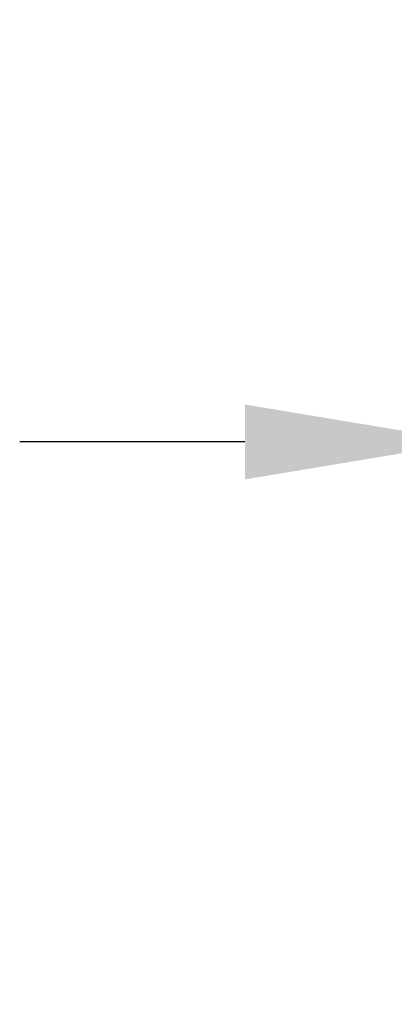
# Model space of a CAD drawing. Units: millimetres. Extents: x -8672 to -5228, y 53 to 1584.
# Drawn here: x -8249 to -8215, y 1058 to 1146 of the extents above; entities that cross this region are included whole.
import ezdxf

# ---------------------------------------------------------------- set-up
doc = ezdxf.new("R2010")
doc.units = ezdxf.units.MM
doc.header["$LTSCALE"] = 65.395
doc.header["$PDMODE"] = 3
doc.header["$PDSIZE"] = 8
doc.layers.get('0').update_dxf_attribs({"linetype": 'CONTINUOUS'})
doc.layers.get('Defpoints').update_dxf_attribs({"linetype": 'CONTINUOUS'})
doc.styles.get("Standard").update_dxf_attribs({"font": 'txt', "width": 0.85})
doc.styles.add('TEXTSTYLE_5', font='cgomg.ttf')
doc.dimstyles.new('ISO-25', dxfattribs={"dimtxt": 2.5, "dimasz": 20, "dimexe": 5, "dimexo": 5, "dimtad": 1, "dimdec": 1, "dimtxsty": 'Standard', "dimcen": 2.5, "dimclrd": 152, "dimclre": 152, "dimclrt": 152, "dimadec": 0, "dimazin": 0, "dimtfac": 1, "dimtmove": 0, "dimatfit": 3, "dimfxl": 1, "dimarcsym": 0})

# ---------------------------------------------------------------- blocks, each defined once
blk = doc.blocks.new('*D106')
at = {"color": 152, "lineweight": -2}
for p, q in [((-8208.503, 1063.44), (-8208.503, 1113.44)), ((-8206.153, 1060.894), (-8206.153, 1113.44)), ((-8228.503, 1108.44), (-8248.503, 1108.44)), ((-8208.503, 1108.44), (-8206.153, 1108.44)), ((-8186.153, 1108.44), (-7876.807, 1108.44))]:
    blk.add_line(p, q, dxfattribs=at)
at = {"color": 152}
for points in [[(-8228.503, 1105.107), (-8228.503, 1111.773), (-8208.503, 1108.44)], [(-8186.153, 1111.773), (-8186.153, 1105.107), (-8206.153, 1108.44)]]:
    blk.add_solid(points, dxfattribs=at)
at = {"layer": 'Defpoints', "color": 0}
for p in [(-8206.153, 1108.44), (-8208.503, 1058.44), (-8206.153, 1055.894)]:
    blk.add_point(p, dxfattribs=at)
at = {"color": 152, "insert": (-8021.48, 1128.113), "char_height": 25, "attachment_point": 5, "style": 'TEXTSTYLE_5'}
blk.add_mtext('2.4mm[0.1inch]', dxfattribs=at)

msp = doc.modelspace()

# ---------------------------------------------------------------- dimensions: what is measured, and where the dimension line sits
at = {"color": 152}
dim = msp.add_linear_dim(base=(-8206.153, 1108.44), p1=(-8208.503, 1058.44), p2=(-8206.153, 1055.894), text='2.4mm[0.1inch]', dimstyle='ISO-25', override={"dimtxt": 25, "dimtxsty": 'TEXTSTYLE_5'}, dxfattribs=at)
dim.commit()
dim.dimension.update_dxf_attribs({"geometry": '*D106', "text_midpoint": (-8021.48, 1108.44), "dimtype": 160})

doc.saveas('drawing.dxf')
